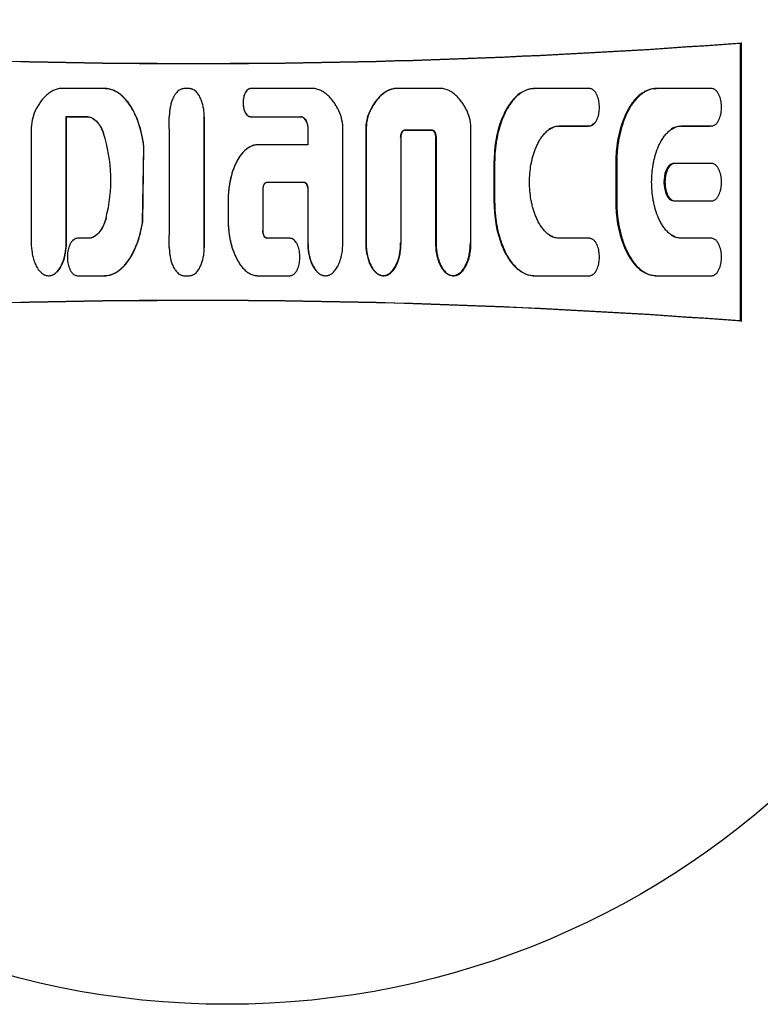
# Model space of a CAD drawing. Units: millimetres. Extents: x 9 to 10214, y 5 to 8204.
# Drawn here: x 6041 to 6072, y 6860 to 6902 of the extents above; entities that cross this region are included whole.
import ezdxf

# ---------------------------------------------------------------- set-up
doc = ezdxf.new("R2010")
doc.units = ezdxf.units.MM
doc.layers.add('D__USER_가스렌지_부품_', color=7, linetype='Continuous')
doc.layers.add('KNOB_FOR_LUCKY-2', color=7, linetype='Continuous')

msp = doc.modelspace()

# ---------------------------------------------------------------- linework, layer by layer
at = {"layer": 'D__USER_가스렌지_부품_', "color": 7, "linetype": 'Continuous'}
for p, q in [((6071.492, 6900.649), (6071.547, 6900.663)), ((6071.492, 6888.929), (6071.492, 6900.649)), ((6071.547, 6888.915), (6071.547, 6900.663)), ((6044.691, 6898.728), (6042.763, 6898.728)), ((6048.248, 6898.727), (6048.038, 6898.727)), ((6053.547, 6898.728), (6050.835, 6898.727)), ((6056.448, 6898.529), (6056.431, 6898.52)), ((6056.873, 6898.72), (6056.892, 6898.728)), ((6058.948, 6898.728), (6056.892, 6898.728)), ((6062.565, 6898.694), (6062.532, 6898.685)), ((6065.128, 6898.729), (6062.812, 6898.729)), ((6067.915, 6898.72), (6067.961, 6898.729)), ((6070.277, 6898.729), (6067.961, 6898.729)), ((6045.535, 6898.302), (6045.529, 6898.309)), ((6043.066, 6897.538), (6043.055, 6897.544)), ((6043.055, 6892.217), (6043.055, 6897.544)), ((6043.055, 6897.544), (6043.908, 6897.544)), ((6043.066, 6892.223), (6043.066, 6897.538)), ((6043.066, 6897.538), (6043.918, 6897.538)), ((6043.918, 6897.538), (6043.908, 6897.544)), ((6048.879, 6892.026), (6048.879, 6897.538)), ((6050.831, 6897.538), (6052.952, 6897.538)), ((6050.835, 6897.543), (6052.961, 6897.544)), ((6041.581, 6896.983), (6041.581, 6892.217)), ((6053.246, 6896.987), (6053.246, 6896.357)), ((6053.255, 6896.991), (6053.255, 6896.36)), ((6054.729, 6892.217), (6054.729, 6896.983)), ((6055.694, 6896.979), (6055.694, 6892.223)), ((6055.709, 6896.983), (6055.709, 6892.217)), ((6057.332, 6896.979), (6057.351, 6896.984)), ((6057.332, 6896.979), (6058.466, 6896.979)), ((6057.351, 6896.984), (6058.488, 6896.984)), ((6060.13, 6892.217), (6060.13, 6896.983)), ((6063.829, 6897.145), (6063.864, 6897.15)), ((6063.829, 6897.145), (6065.089, 6897.145)), ((6063.864, 6897.15), (6065.128, 6897.15)), ((6068.965, 6897.145), (6070.225, 6897.145)), ((6069.014, 6897.15), (6070.277, 6897.15)), ((6070.496, 6897.268), (6070.5, 6897.269)), ((6057.183, 6892.217), (6057.183, 6896.668)), ((6058.634, 6896.664), (6058.634, 6892.223)), ((6058.657, 6896.668), (6058.657, 6892.217)), ((6046.279, 6893.102), (6046.334, 6896.264)), ((6046.283, 6893.105), (6046.338, 6896.261)), ((6053.255, 6896.36), (6051.15, 6896.36)), ((6061.099, 6895.57), (6061.099, 6893.995)), ((6061.128, 6895.571), (6061.128, 6893.993)), ((6066.235, 6895.57), (6066.235, 6893.995)), ((6066.277, 6895.571), (6066.277, 6893.993)), ((6068.519, 6895.461), (6068.472, 6895.459)), ((6070.277, 6895.571), (6068.735, 6895.571)), ((6051.361, 6892.731), (6051.36, 6894.466)), ((6051.529, 6894.782), (6053.087, 6894.782)), ((6053.078, 6894.782), (6053.087, 6894.782)), ((6053.246, 6894.467), (6053.246, 6892.223)), ((6053.255, 6894.466), (6053.255, 6892.217)), ((6049.886, 6893.995), (6049.886, 6893.207)), ((6049.887, 6893.994), (6049.887, 6893.205)), ((6068.473, 6894.101), (6068.52, 6894.1)), ((6068.735, 6893.993), (6070.277, 6893.993)), ((6048.879, 6892.885), (6048.879, 6892.89)), ((6044.022, 6892.415), (6043.53, 6892.415)), ((6044.031, 6892.42), (6043.54, 6892.42)), ((6044.031, 6892.42), (6044.022, 6892.415)), ((6052.487, 6892.42), (6051.524, 6892.42)), ((6051.524, 6892.42), (6051.529, 6892.415)), ((6052.495, 6892.415), (6051.529, 6892.415)), ((6065.089, 6892.42), (6063.829, 6892.42)), ((6065.128, 6892.414), (6063.864, 6892.414)), ((6065.354, 6892.294), (6065.347, 6892.295)), ((6070.225, 6892.42), (6068.965, 6892.42)), ((6070.277, 6892.414), (6069.014, 6892.414)), ((6070.499, 6892.299), (6070.494, 6892.299)), ((6050.225, 6891.594), (6050.228, 6891.588)), ((6045.513, 6891.267), (6045.519, 6891.274)), ((6043.529, 6890.836), (6044.663, 6890.836)), ((6048.038, 6890.837), (6048.248, 6890.837)), ((6051.151, 6890.837), (6052.495, 6890.836)), ((6056.112, 6890.98), (6056.128, 6890.971)), ((6059.121, 6890.927), (6059.145, 6890.918)), ((6062.53, 6890.881), (6062.563, 6890.871)), ((6062.812, 6890.835), (6065.128, 6890.835)), ((6067.74, 6890.864), (6067.785, 6890.854)), ((6067.961, 6890.835), (6070.277, 6890.835)), ((6071.492, 6888.929), (6071.547, 6888.915))]:
    msp.add_line(p, q, dxfattribs=at)
for centre, radius, start, end in [((6048.547, 7202.789), 303, 265.02207, 274.35337), ((6048.549, 7202.595), 302.816, 265.03057, 274.34505), ((6043.459, 6897.011), 1.878, 155.6828, 180.8436), ((6052.851, 6897.011), 1.878, 359.1549, 24.3163), ((6057.516, 6897.017), 1.822, 155.3189, 181.2017), ((6057.573, 6897.014), 1.864, 155.5755, 180.9288), ((6058.264, 6897.014), 1.866, 359.0791, 24.3999), ((3959.724, 6894.784), 2087.685, 359.924185, 0.075728), ((7123.794, 6894.782), 1074.918, 179.852863, 180.147169), ((6038.645, 6894.87), 6.298, 345.3555, 18.2163), ((6048.547, 6586.789), 303, 85.64663, 94.97793), ((6048.549, 6586.983), 302.816, 85.65495, 94.96943)]:
    msp.add_arc(centre, radius, start, end, dxfattribs=at)
for points, knots in [([(6042.763, 6898.728), (6042.735, 6898.722), (6042.676, 6898.71), (6042.591, 6898.681), (6042.508, 6898.645), (6042.403, 6898.587), (6042.28, 6898.501), (6042.147, 6898.378), (6042.03, 6898.243), (6041.924, 6898.097), (6041.846, 6897.97), (6041.788, 6897.865), (6041.761, 6897.812), (6041.748, 6897.784)], [0, 0, 0, 0, 0.061373, 0.125201, 0.186762, 0.250379, 0.375453, 0.500027, 0.625441, 0.750235, 0.874875, 0.936168, 1, 1, 1, 1]), ([(6046.334, 6896.264), (6046.326, 6896.329), (6046.308, 6896.46), (6046.262, 6896.721), (6046.201, 6896.98), (6046.124, 6897.234), (6046.057, 6897.422), (6045.98, 6897.606), (6045.893, 6897.786), (6045.794, 6897.959), (6045.683, 6898.125), (6045.579, 6898.256), (6045.487, 6898.353), (6045.391, 6898.445), (6045.285, 6898.528), (6045.171, 6898.598), (6045.081, 6898.643), (6044.988, 6898.68), (6044.891, 6898.707), (6044.808, 6898.721), (6044.741, 6898.727), (6044.707, 6898.727), (6044.691, 6898.728)], [0, 0, 0, 0, 0.061386, 0.12469, 0.248811, 0.310921, 0.373228, 0.435886, 0.498407, 0.560691, 0.623023, 0.685819, 0.717215, 0.748517, 0.811273, 0.842753, 0.874032, 0.905345, 0.936935, 0.968427, 0.984284, 1, 1, 1, 1]), ([(6046.338, 6896.261), (6046.276, 6896.778), (6046.141, 6897.313), (6045.773, 6898.013), (6045.623, 6898.233), (6045.218, 6898.595), (6044.975, 6898.72), (6044.699, 6898.72)], [0, 0, 0, 0, 0.5, 0.5, 0.75, 0.75, 1, 1, 1, 1]), ([(6048.038, 6898.727), (6048.023, 6898.726), (6047.992, 6898.725), (6047.947, 6898.715), (6047.903, 6898.701), (6047.848, 6898.674), (6047.785, 6898.631), (6047.72, 6898.569), (6047.657, 6898.491), (6047.592, 6898.388), (6047.527, 6898.247), (6047.473, 6898.082), (6047.434, 6897.905), (6047.416, 6897.754), (6047.408, 6897.634), (6047.407, 6897.573), (6047.407, 6897.543)], [0, 0, 0, 0, 0.031521, 0.062852, 0.094459, 0.125951, 0.188972, 0.251566, 0.308935, 0.394882, 0.501705, 0.626937, 0.751187, 0.875221, 0.937871, 1, 1, 1, 1]), ([(6048.879, 6897.543), (6048.879, 6897.573), (6048.878, 6897.633), (6048.871, 6897.754), (6048.856, 6897.874), (6048.833, 6897.992), (6048.812, 6898.08), (6048.786, 6898.167), (6048.756, 6898.247), (6048.72, 6898.331), (6048.678, 6898.413), (6048.626, 6898.495), (6048.568, 6898.567), (6048.502, 6898.63), (6048.439, 6898.674), (6048.383, 6898.701), (6048.34, 6898.715), (6048.294, 6898.725), (6048.264, 6898.726), (6048.248, 6898.727)], [0, 0, 0, 0, 0.061609, 0.124705, 0.248462, 0.310288, 0.372247, 0.434511, 0.497291, 0.547488, 0.622463, 0.685094, 0.748126, 0.810933, 0.873904, 0.905282, 0.936937, 0.968417, 1, 1, 1, 1]), ([(6050.831, 6898.72), (6050.699, 6898.72), (6050.624, 6898.597), (6050.534, 6898.371), (6050.516, 6898.25), (6050.516, 6898.009), (6050.535, 6897.884), (6050.623, 6897.665), (6050.701, 6897.538), (6050.831, 6897.538)], [0, 0, 0, 0, 0.25, 0.25, 0.5, 0.5, 0.75, 0.75, 1, 1, 1, 1]), ([(6050.835, 6898.727), (6050.82, 6898.726), (6050.789, 6898.723), (6050.747, 6898.704), (6050.708, 6898.679), (6050.675, 6898.648), (6050.646, 6898.612), (6050.622, 6898.573), (6050.601, 6898.533), (6050.576, 6898.477), (6050.553, 6898.405), (6050.533, 6898.316), (6050.522, 6898.226), (6050.517, 6898.105), (6050.526, 6897.984), (6050.552, 6897.866), (6050.576, 6897.793), (6050.601, 6897.738), (6050.629, 6897.684), (6050.664, 6897.633), (6050.708, 6897.591), (6050.746, 6897.566), (6050.789, 6897.547), (6050.82, 6897.545), (6050.835, 6897.543)], [0, 0, 0, 0, 0.031344, 0.062839, 0.094183, 0.125656, 0.156912, 0.188365, 0.219663, 0.250824, 0.313235, 0.375819, 0.437891, 0.499918, 0.624659, 0.686774, 0.749146, 0.780582, 0.81196, 0.874502, 0.905781, 0.937201, 0.968661, 1, 1, 1, 1]), ([(6054.562, 6897.784), (6054.549, 6897.812), (6054.522, 6897.865), (6054.464, 6897.97), (6054.386, 6898.098), (6054.28, 6898.243), (6054.163, 6898.378), (6054.032, 6898.5), (6053.909, 6898.586), (6053.803, 6898.644), (6053.72, 6898.68), (6053.635, 6898.71), (6053.576, 6898.722), (6053.547, 6898.728)], [0, 0, 0, 0, 0.063964, 0.125201, 0.250289, 0.375359, 0.499346, 0.623182, 0.748609, 0.812251, 0.873831, 0.938164, 1, 1, 1, 1]), ([(6056.873, 6898.72), (6056.63, 6898.677), (6056.435, 6898.547), (6056.089, 6898.19), (6055.969, 6898), (6055.86, 6897.778)], [0, 0, 0, 0, 0.5, 0.5, 1, 1, 1, 1]), ([(6056.892, 6898.728), (6056.862, 6898.722), (6056.804, 6898.71), (6056.719, 6898.681), (6056.636, 6898.645), (6056.479, 6898.559), (6056.315, 6898.424), (6056.158, 6898.243), (6056.053, 6898.098), (6055.958, 6897.945), (6055.903, 6897.838), (6055.876, 6897.784)], [0, 0, 0, 0, 0.062909, 0.125263, 0.187645, 0.250498, 0.499743, 0.625222, 0.750104, 0.873573, 1, 1, 1, 1]), ([(6059.964, 6897.785), (6059.95, 6897.812), (6059.923, 6897.866), (6059.865, 6897.971), (6059.787, 6898.098), (6059.681, 6898.244), (6059.564, 6898.379), (6059.432, 6898.5), (6059.31, 6898.587), (6059.205, 6898.644), (6059.121, 6898.681), (6059.036, 6898.71), (6058.977, 6898.723), (6058.948, 6898.728)], [0, 0, 0, 0, 0.063636, 0.125202, 0.250293, 0.375358, 0.49934, 0.623181, 0.74862, 0.811316, 0.873832, 0.938109, 1, 1, 1, 1]), ([(6062.779, 6898.72), (6062.616, 6898.72), (6062.457, 6898.673), (6062.17, 6898.52), (6062.049, 6898.418), (6061.879, 6898.232), (6061.833, 6898.175), (6061.738, 6898.045), (6061.692, 6897.975), (6061.564, 6897.756), (6061.499, 6897.619), (6061.193, 6896.861), (6061.099, 6896.219), (6061.099, 6895.57)], [0, 0, 0, 0, 0.125, 0.125, 0.25, 0.25, 0.3125, 0.3125, 0.375, 0.375, 0.5, 0.5, 1, 1, 1, 1]), ([(6062.812, 6898.729), (6062.792, 6898.728), (6062.751, 6898.727), (6062.67, 6898.719), (6062.571, 6898.698), (6062.455, 6898.659), (6062.308, 6898.59), (6062.139, 6898.475), (6061.905, 6898.25), (6061.739, 6898.016), (6061.62, 6897.804), (6061.547, 6897.66), (6061.465, 6897.474), (6061.382, 6897.246), (6061.288, 6896.935), (6061.219, 6896.618), (6061.171, 6896.299), (6061.146, 6896.058), (6061.131, 6895.815), (6061.129, 6895.653), (6061.128, 6895.571)], [0, 0, 0, 0, 0.015659, 0.031546, 0.06287, 0.094456, 0.125959, 0.188947, 0.251572, 0.376876, 0.40808, 0.439226, 0.501521, 0.564065, 0.626758, 0.751128, 0.81315, 0.875228, 0.937474, 1, 1, 1, 1]), ([(6065.128, 6897.15), (6065.148, 6897.152), (6065.188, 6897.155), (6065.244, 6897.18), (6065.295, 6897.213), (6065.34, 6897.255), (6065.378, 6897.302), (6065.411, 6897.353), (6065.439, 6897.407), (6065.472, 6897.481), (6065.498, 6897.558), (6065.517, 6897.637), (6065.54, 6897.756), (6065.555, 6897.938), (6065.541, 6898.12), (6065.518, 6898.24), (6065.498, 6898.318), (6065.473, 6898.396), (6065.44, 6898.47), (6065.412, 6898.524), (6065.379, 6898.576), (6065.341, 6898.624), (6065.296, 6898.665), (6065.245, 6898.699), (6065.188, 6898.723), (6065.148, 6898.727), (6065.128, 6898.729)], [0, 0, 0, 0, 0.03135, 0.062843, 0.094169, 0.125644, 0.156884, 0.188312, 0.219619, 0.25077, 0.313123, 0.3445, 0.375727, 0.499678, 0.62439, 0.65547, 0.686529, 0.748914, 0.780345, 0.811693, 0.843129, 0.874432, 0.905708, 0.937152, 0.968608, 1, 1, 1, 1]), ([(6067.915, 6898.72), (6067.754, 6898.72), (6067.595, 6898.674), (6067.38, 6898.56), (6067.321, 6898.519), (6067.195, 6898.419), (6067.134, 6898.362), (6067.015, 6898.233), (6066.97, 6898.177), (6066.873, 6898.043), (6066.831, 6897.978), (6066.704, 6897.762), (6066.637, 6897.624), (6066.33, 6896.864), (6066.235, 6896.221), (6066.235, 6895.57)], [0, 0, 0, 0, 0.125, 0.125, 0.1875, 0.1875, 0.25, 0.25, 0.3125, 0.3125, 0.375, 0.375, 0.5, 0.5, 1, 1, 1, 1]), ([(6067.961, 6898.729), (6067.941, 6898.728), (6067.901, 6898.728), (6067.821, 6898.719), (6067.721, 6898.698), (6067.606, 6898.66), (6067.387, 6898.558), (6067.166, 6898.372), (6066.962, 6898.12), (6066.851, 6897.95), (6066.772, 6897.808), (6066.698, 6897.664), (6066.616, 6897.479), (6066.532, 6897.25), (6066.438, 6896.939), (6066.368, 6896.621), (6066.321, 6896.301), (6066.295, 6896.059), (6066.28, 6895.816), (6066.278, 6895.653), (6066.277, 6895.571)], [0, 0, 0, 0, 0.015657, 0.031552, 0.062881, 0.094463, 0.125981, 0.251187, 0.313842, 0.37669, 0.407909, 0.439066, 0.501363, 0.563893, 0.626618, 0.751054, 0.813097, 0.875191, 0.937452, 1, 1, 1, 1]), ([(6070.277, 6897.15), (6070.297, 6897.152), (6070.337, 6897.155), (6070.393, 6897.18), (6070.444, 6897.212), (6070.488, 6897.254), (6070.527, 6897.301), (6070.56, 6897.352), (6070.588, 6897.406), (6070.621, 6897.48), (6070.646, 6897.557), (6070.666, 6897.636), (6070.69, 6897.755), (6070.704, 6897.938), (6070.69, 6898.12), (6070.667, 6898.24), (6070.647, 6898.319), (6070.622, 6898.396), (6070.589, 6898.471), (6070.56, 6898.525), (6070.528, 6898.577), (6070.489, 6898.625), (6070.445, 6898.666), (6070.394, 6898.699), (6070.337, 6898.724), (6070.297, 6898.727), (6070.277, 6898.729)], [0, 0, 0, 0, 0.031351, 0.062843, 0.09416, 0.125642, 0.156879, 0.188292, 0.219615, 0.250769, 0.3131, 0.344474, 0.375715, 0.499668, 0.624374, 0.655454, 0.686514, 0.748907, 0.780336, 0.811679, 0.843116, 0.87442, 0.905702, 0.937142, 0.968597, 1, 1, 1, 1]), ([(6043.908, 6897.544), (6043.92, 6897.544), (6043.942, 6897.544), (6043.987, 6897.54), (6044.042, 6897.53), (6044.106, 6897.508), (6044.187, 6897.469), (6044.279, 6897.404), (6044.373, 6897.308), (6044.453, 6897.2), (6044.521, 6897.085), (6044.58, 6896.965), (6044.611, 6896.881), (6044.627, 6896.839)], [0, 0, 0, 0, 0.031114, 0.062818, 0.125248, 0.188258, 0.250951, 0.376468, 0.501115, 0.626465, 0.75089, 0.874049, 1, 1, 1, 1]), ([(6043.918, 6897.538), (6044.105, 6897.545), (6044.26, 6897.442), (6044.498, 6897.16), (6044.573, 6897.008), (6044.635, 6896.835)], [0, 0, 0, 0, 0.5, 0.5, 1, 1, 1, 1]), ([(6052.952, 6897.538), (6053.011, 6897.538), (6053.06, 6897.507), (6053.14, 6897.42), (6053.165, 6897.374), (6053.231, 6897.208), (6053.246, 6897.104), (6053.246, 6896.987)], [0, 0, 0, 0, 0.25, 0.25, 0.5, 0.5, 1, 1, 1, 1]), ([(6052.961, 6897.544), (6052.968, 6897.544), (6052.982, 6897.543), (6053.01, 6897.537), (6053.043, 6897.523), (6053.079, 6897.499), (6053.12, 6897.459), (6053.161, 6897.401), (6053.198, 6897.324), (6053.224, 6897.243), (6053.242, 6897.16), (6053.253, 6897.076), (6053.255, 6897.02), (6053.255, 6896.991)], [0, 0, 0, 0, 0.03156, 0.062928, 0.125985, 0.189064, 0.25171, 0.377133, 0.501822, 0.627123, 0.751437, 0.875532, 1, 1, 1, 1]), ([(6057.164, 6896.664), (6057.164, 6896.728), (6057.174, 6896.795), (6057.221, 6896.911), (6057.262, 6896.979), (6057.332, 6896.979)], [0, 0, 0, 0, 0.5, 0.5, 1, 1, 1, 1]), ([(6057.183, 6896.668), (6057.183, 6896.684), (6057.184, 6896.717), (6057.19, 6896.765), (6057.201, 6896.812), (6057.213, 6896.851), (6057.226, 6896.88), (6057.241, 6896.909), (6057.259, 6896.934), (6057.282, 6896.957), (6057.303, 6896.971), (6057.327, 6896.981), (6057.343, 6896.983), (6057.351, 6896.984)], [0, 0, 0, 0, 0.126377, 0.250017, 0.374839, 0.498622, 0.560606, 0.622999, 0.748587, 0.799023, 0.874033, 0.936993, 1, 1, 1, 1]), ([(6058.466, 6896.979), (6058.535, 6896.979), (6058.575, 6896.914), (6058.624, 6896.793), (6058.634, 6896.73), (6058.634, 6896.664)], [0, 0, 0, 0, 0.5, 0.5, 1, 1, 1, 1]), ([(6058.488, 6896.984), (6058.496, 6896.983), (6058.513, 6896.981), (6058.543, 6896.968), (6058.568, 6896.948), (6058.589, 6896.922), (6058.602, 6896.902), (6058.613, 6896.88), (6058.626, 6896.851), (6058.639, 6896.812), (6058.649, 6896.765), (6058.655, 6896.717), (6058.656, 6896.684), (6058.657, 6896.668)], [0, 0, 0, 0, 0.062665, 0.125618, 0.250713, 0.313168, 0.376014, 0.438554, 0.500816, 0.625523, 0.750733, 0.873803, 1, 1, 1, 1]), ([(6063.864, 6892.414), (6063.834, 6892.415), (6063.773, 6892.418), (6063.684, 6892.437), (6063.597, 6892.466), (6063.486, 6892.518), (6063.36, 6892.604), (6063.25, 6892.71), (6063.17, 6892.802), (6063.096, 6892.899), (6063.013, 6893.027), (6062.928, 6893.188), (6062.83, 6893.411), (6062.753, 6893.643), (6062.695, 6893.879), (6062.649, 6894.117), (6062.611, 6894.418), (6062.596, 6894.782), (6062.611, 6895.147), (6062.649, 6895.448), (6062.695, 6895.685), (6062.753, 6895.921), (6062.829, 6896.153), (6062.928, 6896.376), (6063.014, 6896.538), (6063.097, 6896.666), (6063.171, 6896.763), (6063.25, 6896.855), (6063.36, 6896.961), (6063.487, 6897.046), (6063.598, 6897.098), (6063.684, 6897.127), (6063.773, 6897.146), (6063.834, 6897.149), (6063.864, 6897.15)], [0, 0, 0, 0, 0.015771, 0.031438, 0.047234, 0.062999, 0.094509, 0.125843, 0.141495, 0.157208, 0.188621, 0.219795, 0.25095, 0.313549, 0.344699, 0.375734, 0.437725, 0.500029, 0.562425, 0.624367, 0.655317, 0.686339, 0.74891, 0.780281, 0.811683, 0.84306, 0.85868, 0.874306, 0.905755, 0.937104, 0.952894, 0.968536, 0.984166, 1, 1, 1, 1]), ([(6065.089, 6897.145), (6065.171, 6897.145), (6065.243, 6897.189), (6065.305, 6897.256), (6065.311, 6897.262), (6065.316, 6897.269)], [0, 0, 0, 0, 0.125, 0.125, 0.1378456, 0.1378456, 0.1378456, 0.1378456]), ([(6069.014, 6892.414), (6068.983, 6892.415), (6068.923, 6892.418), (6068.834, 6892.437), (6068.748, 6892.466), (6068.638, 6892.517), (6068.511, 6892.602), (6068.401, 6892.707), (6068.322, 6892.799), (6068.248, 6892.896), (6068.164, 6893.024), (6068.079, 6893.185), (6067.98, 6893.408), (6067.903, 6893.64), (6067.845, 6893.876), (6067.798, 6894.115), (6067.761, 6894.417), (6067.746, 6894.782), (6067.761, 6895.147), (6067.798, 6895.449), (6067.845, 6895.687), (6067.903, 6895.923), (6067.98, 6896.155), (6068.078, 6896.379), (6068.165, 6896.541), (6068.248, 6896.668), (6068.322, 6896.765), (6068.401, 6896.857), (6068.511, 6896.962), (6068.638, 6897.047), (6068.748, 6897.098), (6068.834, 6897.127), (6068.923, 6897.146), (6068.983, 6897.149), (6069.014, 6897.15)], [0, 0, 0, 0, 0.015769, 0.031431, 0.047219, 0.062985, 0.094482, 0.12582, 0.141463, 0.157163, 0.188583, 0.219759, 0.250902, 0.313485, 0.344642, 0.375676, 0.437655, 0.499941, 0.562336, 0.624269, 0.655215, 0.686236, 0.748808, 0.780171, 0.81157, 0.842935, 0.858551, 0.874174, 0.905619, 0.936959, 0.952752, 0.968434, 0.984142, 1, 1, 1, 1]), ([(6051.146, 6896.357), (6050.895, 6896.357), (6050.675, 6896.214), (6050.347, 6895.856), (6050.227, 6895.635), (6049.961, 6894.972), (6049.886, 6894.47), (6049.886, 6893.995)], [0, 0, 0, 0, 0.25, 0.25, 0.5, 0.5, 1, 1, 1, 1]), ([(6051.15, 6896.36), (6051.135, 6896.359), (6051.104, 6896.359), (6051.043, 6896.352), (6050.968, 6896.337), (6050.881, 6896.307), (6050.798, 6896.267), (6050.719, 6896.219), (6050.621, 6896.146), (6050.533, 6896.061), (6050.454, 6895.968), (6050.379, 6895.871), (6050.297, 6895.743), (6050.212, 6895.582), (6050.138, 6895.415), (6050.076, 6895.244), (6050.023, 6895.069), (6049.987, 6894.922), (6049.963, 6894.804), (6049.946, 6894.715), (6049.932, 6894.626), (6049.92, 6894.537), (6049.91, 6894.447), (6049.899, 6894.327), (6049.889, 6894.176), (6049.888, 6894.055), (6049.887, 6893.994)], [0, 0, 0, 0, 0.015725, 0.031559, 0.062913, 0.094543, 0.126059, 0.15756, 0.189193, 0.251827, 0.283163, 0.314653, 0.377412, 0.439751, 0.502102, 0.564738, 0.627309, 0.689484, 0.720486, 0.751456, 0.782412, 0.813371, 0.844347, 0.875357, 0.937528, 1, 1, 1, 1]), ([(6068.687, 6895.57), (6068.605, 6895.57), (6068.533, 6895.525), (6068.42, 6895.404), (6068.383, 6895.333), (6068.291, 6895.106), (6068.267, 6894.946), (6068.267, 6894.62), (6068.293, 6894.453), (6068.411, 6894.161), (6068.516, 6893.995), (6068.687, 6893.995)], [0, 0, 0, 0, 0.125, 0.125, 0.25, 0.25, 0.5, 0.5, 0.75, 0.75, 1, 1, 1, 1]), ([(6068.735, 6895.571), (6068.715, 6895.57), (6068.675, 6895.566), (6068.619, 6895.542), (6068.568, 6895.509), (6068.523, 6895.467), (6068.485, 6895.42), (6068.452, 6895.368), (6068.424, 6895.314), (6068.391, 6895.24), (6068.365, 6895.163), (6068.346, 6895.084), (6068.33, 6895.004), (6068.317, 6894.904), (6068.312, 6894.782), (6068.317, 6894.661), (6068.33, 6894.56), (6068.346, 6894.48), (6068.365, 6894.401), (6068.391, 6894.324), (6068.424, 6894.25), (6068.452, 6894.196), (6068.485, 6894.144), (6068.523, 6894.097), (6068.568, 6894.055), (6068.619, 6894.022), (6068.675, 6893.998), (6068.715, 6893.994), (6068.735, 6893.993)], [0, 0, 0, 0, 0.031343, 0.062828, 0.094143, 0.125612, 0.156843, 0.188261, 0.219562, 0.250705, 0.313049, 0.34442, 0.375631, 0.437677, 0.499676, 0.56207, 0.624472, 0.655529, 0.686573, 0.748966, 0.780384, 0.811723, 0.843158, 0.874441, 0.905718, 0.937152, 0.968603, 1, 1, 1, 1]), ([(6070.277, 6893.993), (6070.297, 6893.994), (6070.337, 6893.998), (6070.393, 6894.022), (6070.444, 6894.055), (6070.489, 6894.097), (6070.527, 6894.144), (6070.56, 6894.195), (6070.588, 6894.249), (6070.621, 6894.324), (6070.647, 6894.401), (6070.666, 6894.48), (6070.69, 6894.599), (6070.704, 6894.782), (6070.69, 6894.965), (6070.666, 6895.084), (6070.647, 6895.163), (6070.621, 6895.24), (6070.588, 6895.314), (6070.56, 6895.369), (6070.527, 6895.42), (6070.489, 6895.467), (6070.444, 6895.509), (6070.393, 6895.542), (6070.337, 6895.566), (6070.297, 6895.57), (6070.277, 6895.571)], [0, 0, 0, 0, 0.031351, 0.062843, 0.094163, 0.125641, 0.156879, 0.188303, 0.219612, 0.250764, 0.313123, 0.344501, 0.375719, 0.499678, 0.624385, 0.655448, 0.686501, 0.748913, 0.780337, 0.811682, 0.843125, 0.874412, 0.9057, 0.937138, 0.968596, 1, 1, 1, 1]), ([(6051.36, 6894.466), (6051.361, 6894.483), (6051.361, 6894.515), (6051.368, 6894.563), (6051.378, 6894.611), (6051.391, 6894.649), (6051.404, 6894.678), (6051.419, 6894.707), (6051.436, 6894.733), (6051.46, 6894.755), (6051.48, 6894.769), (6051.504, 6894.78), (6051.521, 6894.781), (6051.529, 6894.782)], [0, 0, 0, 0, 0.125021, 0.249961, 0.374757, 0.498515, 0.560483, 0.622858, 0.748443, 0.798887, 0.873914, 0.936895, 1, 1, 1, 1]), ([(6053.078, 6894.782), (6053.147, 6894.782), (6053.187, 6894.717), (6053.236, 6894.596), (6053.246, 6894.533), (6053.246, 6894.467)], [0, 0, 0, 0, 0.5, 0.5, 1, 1, 1, 1]), ([(6053.087, 6894.782), (6053.095, 6894.781), (6053.111, 6894.78), (6053.141, 6894.767), (6053.167, 6894.746), (6053.187, 6894.721), (6053.2, 6894.7), (6053.211, 6894.679), (6053.225, 6894.649), (6053.237, 6894.611), (6053.248, 6894.563), (6053.254, 6894.515), (6053.255, 6894.483), (6053.255, 6894.466)], [0, 0, 0, 0, 0.062676, 0.12564, 0.250752, 0.313212, 0.376061, 0.438598, 0.500859, 0.625556, 0.750763, 0.873711, 1, 1, 1, 1]), ([(6061.099, 6893.995), (6061.099, 6893.353), (6061.202, 6892.683), (6061.555, 6891.805), (6061.724, 6891.501), (6062.041, 6891.155), (6062.174, 6891.043), (6062.449, 6890.894), (6062.619, 6890.845), (6062.779, 6890.845)], [0, 0, 0, 0, 0.5, 0.5, 0.75, 0.75, 0.875, 0.875, 1, 1, 1, 1]), ([(6061.128, 6893.993), (6061.129, 6893.911), (6061.131, 6893.749), (6061.146, 6893.505), (6061.171, 6893.263), (6061.219, 6892.942), (6061.289, 6892.625), (6061.382, 6892.317), (6061.465, 6892.09), (6061.546, 6891.906), (6061.619, 6891.762), (6061.737, 6891.549), (6061.904, 6891.315), (6062.138, 6891.09), (6062.307, 6890.974), (6062.454, 6890.906), (6062.569, 6890.866), (6062.669, 6890.846), (6062.75, 6890.837), (6062.792, 6890.836), (6062.812, 6890.835)], [0, 0, 0, 0, 0.062553, 0.124982, 0.1874, 0.249926, 0.374509, 0.436371, 0.498149, 0.560081, 0.591211, 0.622519, 0.748206, 0.811099, 0.873568, 0.905224, 0.936695, 0.96819, 0.984211, 1, 1, 1, 1]), ([(6066.235, 6893.995), (6066.235, 6893.352), (6066.339, 6892.679), (6066.693, 6891.801), (6066.859, 6891.501), (6067.128, 6891.209), (6067.194, 6891.146), (6067.32, 6891.046), (6067.384, 6891.003), (6067.583, 6890.896), (6067.76, 6890.845), (6067.915, 6890.845)], [0, 0, 0, 0, 0.5, 0.5, 0.75, 0.75, 0.8125, 0.8125, 0.875, 0.875, 1, 1, 1, 1]), ([(6066.277, 6893.993), (6066.278, 6893.911), (6066.28, 6893.748), (6066.296, 6893.504), (6066.321, 6893.261), (6066.369, 6892.939), (6066.439, 6892.622), (6066.533, 6892.313), (6066.616, 6892.086), (6066.697, 6891.902), (6066.77, 6891.758), (6066.85, 6891.616), (6066.961, 6891.445), (6067.165, 6891.193), (6067.386, 6891.007), (6067.605, 6890.905), (6067.72, 6890.866), (6067.819, 6890.845), (6067.9, 6890.836), (6067.941, 6890.836), (6067.961, 6890.835)], [0, 0, 0, 0, 0.062654, 0.12502, 0.187455, 0.250003, 0.374616, 0.436496, 0.4983, 0.560271, 0.591428, 0.622771, 0.685768, 0.748644, 0.873565, 0.905226, 0.936691, 0.968188, 0.984215, 1, 1, 1, 1]), ([(6044.738, 6893.278), (6044.724, 6893.231), (6044.696, 6893.136), (6044.652, 6893.021), (6044.611, 6892.932), (6044.566, 6892.844), (6044.514, 6892.759), (6044.455, 6892.679), (6044.391, 6892.604), (6044.321, 6892.54), (6044.238, 6892.484), (6044.172, 6892.451), (6044.108, 6892.429), (6044.059, 6892.419), (6044.034, 6892.416), (6044.022, 6892.415)], [0, 0, 0, 0, 0.125627, 0.249064, 0.311193, 0.37347, 0.498778, 0.561245, 0.623637, 0.74905, 0.799053, 0.874424, 0.937139, 0.96886, 1, 1, 1, 1]), ([(6044.745, 6893.281), (6044.694, 6893.092), (6044.618, 6892.903), (6044.395, 6892.584), (6044.235, 6892.436), (6044.031, 6892.42)], [0, 0, 0, 0, 0.5, 0.5, 1, 1, 1, 1]), ([(6049.886, 6893.207), (6049.886, 6892.723), (6049.955, 6892.247), (6050.164, 6891.724), (6050.193, 6891.659), (6050.224, 6891.596)], [0, 0, 0, 0, 0.5, 0.5, 0.5720584, 0.5720584, 0.5720584, 0.5720584]), ([(6049.887, 6893.205), (6049.888, 6893.144), (6049.89, 6893.023), (6049.905, 6892.782), (6049.935, 6892.542), (6049.981, 6892.306), (6050.024, 6892.13), (6050.076, 6891.955), (6050.139, 6891.784), (6050.212, 6891.616), (6050.297, 6891.455), (6050.38, 6891.326), (6050.454, 6891.229), (6050.533, 6891.136), (6050.622, 6891.051), (6050.72, 6890.977), (6050.798, 6890.929), (6050.881, 6890.889), (6050.968, 6890.86), (6051.044, 6890.844), (6051.105, 6890.838), (6051.135, 6890.837), (6051.151, 6890.837)], [0, 0, 0, 0, 0.062488, 0.124656, 0.248423, 0.310275, 0.372274, 0.434596, 0.497403, 0.560035, 0.622477, 0.68513, 0.716697, 0.748161, 0.810972, 0.842583, 0.873974, 0.905363, 0.937018, 0.96846, 0.984348, 1, 1, 1, 1]), ([(6044.663, 6890.836), (6044.679, 6890.837), (6044.71, 6890.837), (6044.773, 6890.842), (6044.85, 6890.854), (6044.941, 6890.878), (6045.059, 6890.921), (6045.198, 6890.995), (6045.35, 6891.106), (6045.487, 6891.235), (6045.609, 6891.377), (6045.719, 6891.529), (6045.816, 6891.688), (6045.903, 6891.853), (6045.981, 6892.023), (6046.049, 6892.196), (6046.13, 6892.432), (6046.196, 6892.674), (6046.248, 6892.918), (6046.269, 6893.042), (6046.279, 6893.102)], [0, 0, 0, 0, 0.015672, 0.031469, 0.062682, 0.093972, 0.125529, 0.188219, 0.251128, 0.313522, 0.375929, 0.438695, 0.501056, 0.563166, 0.625274, 0.687552, 0.750108, 0.875026, 0.938451, 1, 1, 1, 1]), ([(6044.671, 6890.845), (6044.927, 6890.845), (6045.158, 6890.953), (6045.55, 6891.28), (6045.697, 6891.48), (6046.065, 6892.126), (6046.206, 6892.617), (6046.283, 6893.105)], [0, 0, 0, 0, 0.25, 0.25, 0.5, 0.5, 1, 1, 1, 1]), ([(6051.524, 6892.42), (6051.454, 6892.42), (6051.414, 6892.485), (6051.365, 6892.605), (6051.356, 6892.669), (6051.356, 6892.735)], [0, 0, 0, 0, 0.5, 0.5, 1, 1, 1, 1]), ([(6051.529, 6892.415), (6051.521, 6892.416), (6051.505, 6892.417), (6051.481, 6892.428), (6051.461, 6892.441), (6051.437, 6892.464), (6051.419, 6892.49), (6051.404, 6892.519), (6051.391, 6892.548), (6051.379, 6892.587), (6051.368, 6892.634), (6051.362, 6892.682), (6051.361, 6892.715), (6051.361, 6892.731)], [0, 0, 0, 0, 0.062611, 0.125522, 0.197104, 0.250973, 0.376011, 0.438513, 0.500737, 0.625356, 0.75048, 0.874266, 1, 1, 1, 1]), ([(6043.53, 6892.415), (6043.509, 6892.413), (6043.468, 6892.409), (6043.412, 6892.384), (6043.361, 6892.351), (6043.316, 6892.309), (6043.278, 6892.261), (6043.245, 6892.21), (6043.217, 6892.156), (6043.185, 6892.082), (6043.153, 6891.985), (6043.118, 6891.828), (6043.102, 6891.626), (6043.118, 6891.424), (6043.152, 6891.266), (6043.184, 6891.17), (6043.217, 6891.095), (6043.245, 6891.041), (6043.278, 6890.99), (6043.316, 6890.942), (6043.36, 6890.9), (6043.411, 6890.866), (6043.468, 6890.842), (6043.509, 6890.838), (6043.529, 6890.836)], [0, 0, 0, 0, 0.031354, 0.062856, 0.094203, 0.125676, 0.15693, 0.18838, 0.219674, 0.250829, 0.313227, 0.3758, 0.49977, 0.624502, 0.686619, 0.749001, 0.780442, 0.811826, 0.843271, 0.874483, 0.905777, 0.937206, 0.968679, 1, 1, 1, 1]), ([(6043.54, 6892.42), (6043.456, 6892.42), (6043.385, 6892.375), (6043.323, 6892.308), (6043.318, 6892.302), (6043.313, 6892.297)], [0, 0, 0, 0, 0.125, 0.125, 0.1358858, 0.1358858, 0.1358858, 0.1358858]), ([(6052.495, 6890.836), (6052.515, 6890.838), (6052.556, 6890.842), (6052.616, 6890.868), (6052.666, 6890.902), (6052.711, 6890.944), (6052.747, 6890.99), (6052.779, 6891.042), (6052.808, 6891.096), (6052.84, 6891.17), (6052.872, 6891.266), (6052.906, 6891.424), (6052.922, 6891.626), (6052.906, 6891.827), (6052.872, 6891.985), (6052.84, 6892.081), (6052.807, 6892.156), (6052.779, 6892.21), (6052.746, 6892.262), (6052.708, 6892.309), (6052.664, 6892.351), (6052.613, 6892.384), (6052.556, 6892.409), (6052.515, 6892.413), (6052.495, 6892.415)], [0, 0, 0, 0, 0.031346, 0.062837, 0.098666, 0.125624, 0.156869, 0.188311, 0.219593, 0.25074, 0.313137, 0.375694, 0.49966, 0.624396, 0.686512, 0.748908, 0.780354, 0.811746, 0.8432, 0.87442, 0.905727, 0.937167, 0.968649, 1, 1, 1, 1]), ([(6065.128, 6890.835), (6065.148, 6890.837), (6065.188, 6890.841), (6065.245, 6890.865), (6065.296, 6890.899), (6065.341, 6890.94), (6065.379, 6890.988), (6065.412, 6891.04), (6065.44, 6891.094), (6065.473, 6891.168), (6065.498, 6891.245), (6065.518, 6891.324), (6065.541, 6891.443), (6065.555, 6891.626), (6065.541, 6891.808), (6065.517, 6891.927), (6065.498, 6892.005), (6065.472, 6892.082), (6065.439, 6892.157), (6065.411, 6892.211), (6065.378, 6892.262), (6065.34, 6892.309), (6065.295, 6892.351), (6065.245, 6892.384), (6065.188, 6892.409), (6065.148, 6892.412), (6065.128, 6892.414)], [0, 0, 0, 0, 0.031351, 0.062845, 0.094177, 0.125646, 0.156892, 0.188334, 0.219622, 0.250772, 0.313175, 0.344549, 0.375744, 0.499717, 0.624434, 0.655491, 0.686542, 0.748959, 0.780396, 0.811781, 0.843223, 0.874423, 0.905738, 0.937161, 0.96864, 1, 1, 1, 1]), ([(6070.277, 6890.835), (6070.297, 6890.837), (6070.337, 6890.84), (6070.393, 6890.865), (6070.444, 6890.898), (6070.489, 6890.939), (6070.528, 6890.987), (6070.56, 6891.039), (6070.589, 6891.093), (6070.622, 6891.167), (6070.647, 6891.245), (6070.667, 6891.324), (6070.69, 6891.443), (6070.704, 6891.626), (6070.69, 6891.809), (6070.666, 6891.928), (6070.647, 6892.006), (6070.621, 6892.084), (6070.588, 6892.158), (6070.56, 6892.212), (6070.527, 6892.263), (6070.488, 6892.31), (6070.444, 6892.351), (6070.393, 6892.384), (6070.337, 6892.408), (6070.297, 6892.412), (6070.277, 6892.414)], [0, 0, 0, 0, 0.031351, 0.062842, 0.094166, 0.125638, 0.156879, 0.188314, 0.219608, 0.250757, 0.313149, 0.344524, 0.375718, 0.499688, 0.624389, 0.655438, 0.686486, 0.748924, 0.78034, 0.811685, 0.843132, 0.874402, 0.905697, 0.93713, 0.968591, 1, 1, 1, 1]), ([(6041.581, 6892.217), (6041.587, 6892.076), (6041.597, 6891.864), (6041.658, 6891.588), (6041.714, 6891.419), (6041.771, 6891.289), (6041.821, 6891.194), (6041.879, 6891.104), (6041.969, 6890.994), (6042.065, 6890.911), (6042.162, 6890.865), (6042.213, 6890.849), (6042.266, 6890.84), (6042.319, 6890.836), (6042.373, 6890.84), (6042.426, 6890.85), (6042.477, 6890.867), (6042.541, 6890.898), (6042.615, 6890.949), (6042.717, 6891.048), (6042.8, 6891.165), (6042.865, 6891.29), (6042.922, 6891.42), (6042.97, 6891.566), (6043.003, 6891.703), (6043.028, 6891.841), (6043.05, 6892.005), (6043.053, 6892.146), (6043.055, 6892.217)], [0, 0, 0, 0, 0.124294, 0.186286, 0.248917, 0.280369, 0.311823, 0.343292, 0.37458, 0.437261, 0.453083, 0.468739, 0.484366, 0.500168, 0.515882, 0.5316, 0.54742, 0.563122, 0.594623, 0.625907, 0.688534, 0.719682, 0.750916, 0.813404, 0.854757, 0.875411, 0.937481, 1, 1, 1, 1]), ([(6042.596, 6890.938), (6042.634, 6890.965), (6042.67, 6890.997), (6042.802, 6891.142), (6042.866, 6891.262), (6043.025, 6891.661), (6043.066, 6891.937), (6043.066, 6892.223)], [0.5840016, 0.5840016, 0.5840016, 0.5840016, 0.625, 0.625, 0.75, 0.75, 1, 1, 1, 1]), ([(6047.407, 6892.021), (6047.407, 6891.991), (6047.408, 6891.93), (6047.416, 6891.809), (6047.435, 6891.658), (6047.473, 6891.481), (6047.522, 6891.333), (6047.574, 6891.215), (6047.618, 6891.136), (6047.666, 6891.063), (6047.718, 6890.998), (6047.784, 6890.934), (6047.848, 6890.89), (6047.903, 6890.863), (6047.947, 6890.849), (6047.992, 6890.839), (6048.022, 6890.838), (6048.038, 6890.837)], [0, 0, 0, 0, 0.062239, 0.125008, 0.249959, 0.374511, 0.498054, 0.568809, 0.640264, 0.683524, 0.748216, 0.811179, 0.87369, 0.905339, 0.936805, 0.968284, 1, 1, 1, 1]), ([(6048.248, 6890.837), (6048.264, 6890.838), (6048.294, 6890.839), (6048.339, 6890.849), (6048.383, 6890.863), (6048.438, 6890.89), (6048.502, 6890.933), (6048.568, 6890.997), (6048.625, 6891.069), (6048.677, 6891.149), (6048.719, 6891.23), (6048.755, 6891.314), (6048.785, 6891.395), (6048.811, 6891.483), (6048.833, 6891.571), (6048.856, 6891.69), (6048.871, 6891.81), (6048.878, 6891.931), (6048.879, 6891.991), (6048.879, 6892.021)], [0, 0, 0, 0, 0.031512, 0.062836, 0.094436, 0.125923, 0.188933, 0.251519, 0.314282, 0.377012, 0.44823, 0.501688, 0.564345, 0.626954, 0.689185, 0.751223, 0.87524, 0.938361, 1, 1, 1, 1]), ([(6053.246, 6892.223), (6053.246, 6891.943), (6053.289, 6891.655), (6053.445, 6891.265), (6053.518, 6891.133), (6053.642, 6890.998), (6053.678, 6890.966), (6053.717, 6890.938)], [0, 0, 0, 0, 0.25, 0.25, 0.375, 0.375, 0.4167248, 0.4167248, 0.4167248, 0.4167248]), ([(6053.255, 6892.217), (6053.257, 6892.147), (6053.26, 6892.005), (6053.282, 6891.842), (6053.307, 6891.704), (6053.34, 6891.566), (6053.388, 6891.42), (6053.445, 6891.29), (6053.511, 6891.163), (6053.595, 6891.047), (6053.697, 6890.948), (6053.771, 6890.896), (6053.836, 6890.866), (6053.887, 6890.85), (6053.939, 6890.84), (6053.993, 6890.837), (6054.046, 6890.84), (6054.099, 6890.85), (6054.15, 6890.866), (6054.215, 6890.897), (6054.288, 6890.948), (6054.365, 6891.023), (6054.432, 6891.106), (6054.49, 6891.196), (6054.54, 6891.29), (6054.596, 6891.42), (6054.652, 6891.588), (6054.713, 6891.864), (6054.723, 6892.075), (6054.729, 6892.217)], [0, 0, 0, 0, 0.06242, 0.124393, 0.145036, 0.1864, 0.249034, 0.280487, 0.311944, 0.374622, 0.406107, 0.437526, 0.453349, 0.469015, 0.484637, 0.500432, 0.516149, 0.531856, 0.547674, 0.563374, 0.594865, 0.626138, 0.657571, 0.688835, 0.719975, 0.751197, 0.813677, 0.875662, 1, 1, 1, 1]), ([(6055.694, 6892.223), (6055.694, 6891.944), (6055.737, 6891.654), (6055.893, 6891.266), (6055.965, 6891.134), (6056.153, 6890.929), (6056.285, 6890.846), (6056.5, 6890.846), (6056.569, 6890.864), (6056.697, 6890.933), (6056.745, 6890.973), (6056.852, 6891.09), (6056.887, 6891.14), (6056.961, 6891.267), (6056.989, 6891.327), (6057.124, 6891.664), (6057.164, 6891.931), (6057.164, 6892.222)], [0, 0, 0, 0, 0.25, 0.25, 0.375, 0.375, 0.5, 0.5, 0.5625, 0.5625, 0.625, 0.625, 0.6875, 0.6875, 0.75, 0.75, 1, 1, 1, 1]), ([(6055.709, 6892.217), (6055.711, 6892.146), (6055.714, 6892.005), (6055.736, 6891.842), (6055.761, 6891.703), (6055.794, 6891.566), (6055.842, 6891.419), (6055.899, 6891.289), (6055.949, 6891.194), (6056.007, 6891.105), (6056.074, 6891.022), (6056.151, 6890.947), (6056.225, 6890.896), (6056.289, 6890.866), (6056.34, 6890.849), (6056.393, 6890.84), (6056.446, 6890.836), (6056.5, 6890.84), (6056.552, 6890.849), (6056.604, 6890.866), (6056.7, 6890.912), (6056.797, 6890.995), (6056.886, 6891.105), (6056.944, 6891.195), (6056.993, 6891.289), (6057.05, 6891.419), (6057.106, 6891.587), (6057.167, 6891.863), (6057.177, 6892.075), (6057.183, 6892.217)], [0, 0, 0, 0, 0.062426, 0.124404, 0.145048, 0.186416, 0.249056, 0.280507, 0.311963, 0.343437, 0.374726, 0.406209, 0.43763, 0.453454, 0.469127, 0.484749, 0.500543, 0.516266, 0.53197, 0.547793, 0.563499, 0.626064, 0.6575, 0.688779, 0.719924, 0.751146, 0.813649, 0.875649, 1, 1, 1, 1]), ([(6058.634, 6892.223), (6058.634, 6891.944), (6058.678, 6891.652), (6058.833, 6891.265), (6058.905, 6891.133), (6059.094, 6890.928), (6059.226, 6890.846), (6059.441, 6890.846), (6059.51, 6890.864), (6059.638, 6890.933), (6059.685, 6890.973), (6059.792, 6891.091), (6059.827, 6891.141), (6059.901, 6891.267), (6059.929, 6891.328), (6060.064, 6891.665), (6060.104, 6891.933), (6060.104, 6892.222)], [0, 0, 0, 0, 0.25, 0.25, 0.375, 0.375, 0.5, 0.5, 0.5625, 0.5625, 0.625, 0.625, 0.6875, 0.6875, 0.75, 0.75, 1, 1, 1, 1]), ([(6058.657, 6892.217), (6058.658, 6892.146), (6058.662, 6892.005), (6058.689, 6891.794), (6058.734, 6891.587), (6058.789, 6891.418), (6058.847, 6891.288), (6058.897, 6891.193), (6058.955, 6891.103), (6059.022, 6891.021), (6059.099, 6890.946), (6059.173, 6890.896), (6059.237, 6890.865), (6059.288, 6890.849), (6059.341, 6890.839), (6059.394, 6890.836), (6059.447, 6890.839), (6059.5, 6890.849), (6059.551, 6890.866), (6059.648, 6890.912), (6059.744, 6890.995), (6059.834, 6891.105), (6059.892, 6891.195), (6059.941, 6891.29), (6059.998, 6891.42), (6060.053, 6891.588), (6060.115, 6891.864), (6060.124, 6892.075), (6060.13, 6892.217)], [0, 0, 0, 0, 0.062464, 0.12448, 0.186519, 0.249204, 0.280669, 0.312141, 0.343629, 0.37493, 0.406426, 0.437866, 0.453699, 0.469387, 0.48502, 0.50082, 0.516557, 0.532267, 0.548101, 0.563822, 0.626436, 0.657889, 0.689204, 0.720373, 0.751609, 0.814142, 0.876062, 1, 1, 1, 1])]:
    msp.add_open_spline(points, degree=3, knots=knots, dxfattribs=at)
for points in [[(6063.435, 6897.025), (6063.554, 6897.098), (6063.689, 6897.144), (6063.829, 6897.145)], [(6068.587, 6897.038), (6068.7, 6897.105), (6068.825, 6897.145), (6068.965, 6897.145)], [(6052.75, 6892.248), (6052.689, 6892.342), (6052.603, 6892.42), (6052.487, 6892.42)], [(6063.829, 6892.42), (6063.684, 6892.42), (6063.554, 6892.463), (6063.437, 6892.535)], [(6068.965, 6892.42), (6068.83, 6892.42), (6068.701, 6892.463), (6068.585, 6892.532)]]:
    msp.add_open_spline(points, degree=3, dxfattribs=at)
at = {"layer": 'KNOB_FOR_LUCKY-2', "color": 7, "linetype": 'Continuous'}
msp.add_circle((6049.846, 6895.117), 35, dxfattribs=at)

doc.saveas('drawing.dxf')
